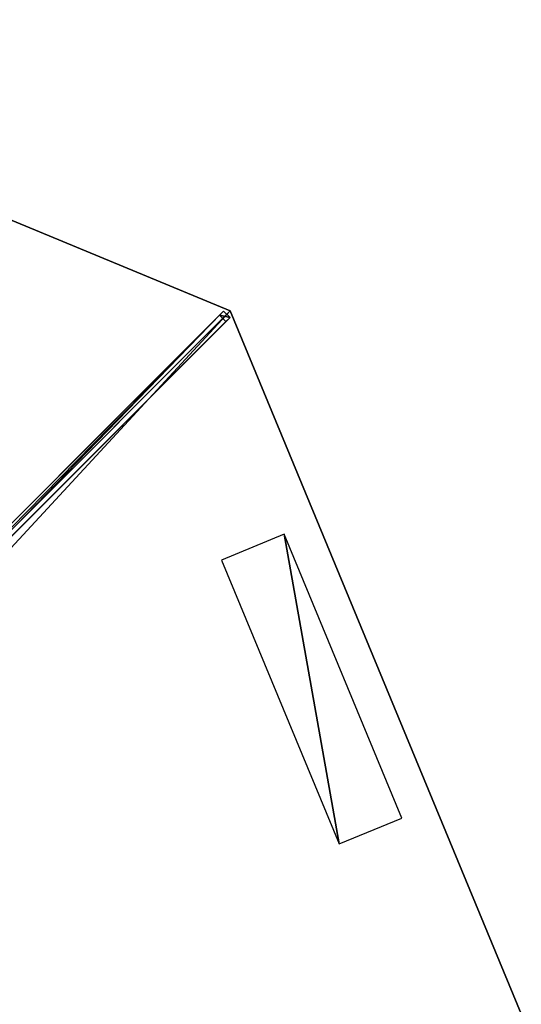
# Model space of a CAD drawing. Units: centimetres. Extents: x -275 to 275, y -275 to 275.
# Drawn here: x 136 to 275, y 3 to 275 of the extents above; entities that cross this region are included whole.
import ezdxf

# ---------------------------------------------------------------- set-up
doc = ezdxf.new("R2010")
doc.units = ezdxf.units.CM
doc.layers.get('0').update_dxf_attribs({"color": 144})

# ---------------------------------------------------------------- blocks, each defined once
blk = doc.blocks.new('Streben. May Parasols_ www.may-online.com')
for p, q in [((10.12, 11.89, 327.93), (192.61, 194.38, 242.03)), ((11.96, 11.96, 327.9), (194.45, 194.45, 242)), ((192.61, 194.38, 242.03), (191.49, 193.26, 237.29)), ((194.38, 192.61, 242.03), (192.61, 194.38, 242.03)), ((11.89, 10.12, 327.93), (194.38, 192.61, 242.03)), ((74.08, 75.85, 292.55), (191.49, 193.26, 237.29)), ((75.85, 74.08, 292.55), (193.26, 191.49, 237.29)), ((191.49, 193.26, 237.29), (193.26, 191.49, 237.29)), ((193.26, 191.49, 237.29), (194.38, 192.61, 242.03))]:
    blk.add_line(p, q)
mesh = blk.add_polyface()
corners = [(10.12, 11.89, 327.93), (74.08, 75.85, 292.55), (9, 10.77, 323.18), (192.61, 194.38, 242.03), (191.49, 193.26, 237.29)]
mesh.append_faces([[corners[k] for k in face] for face in [(0, 1, 2), (1, 3, 4)]], dxfattribs={"vtx0": -1})
mesh.append_faces([[corners[k] for k in face] for face in [(1, 0, 3)]], dxfattribs={"vtx0": -1, "vtx2": -1})
mesh = blk.add_polyface()
corners = [(11.89, 10.12, 327.93), (192.61, 194.38, 242.03), (10.12, 11.89, 327.93), (194.38, 192.61, 242.03)]
mesh.append_faces([[corners[k] for k in face] for face in [(0, 1, 2), (1, 0, 3)]], dxfattribs={"vtx0": -1})
mesh = blk.add_polyface()
corners = [(191.49, 193.26, 237.29), (194.38, 192.61, 242.03), (193.26, 191.49, 237.29), (192.61, 194.38, 242.03)]
mesh.append_faces([[corners[k] for k in face] for face in [(0, 1, 2), (1, 0, 3)]], dxfattribs={"vtx0": -1})
mesh = blk.add_polyface()
corners = [(75.85, 74.08, 292.55), (11.89, 10.12, 327.93), (10.77, 9, 323.18), (194.38, 192.61, 242.03), (193.26, 191.49, 237.29)]
mesh.append_faces([[corners[k] for k in face] for face in [(0, 1, 2), (3, 0, 4)]], dxfattribs={"vtx0": -1})
mesh.append_faces([[corners[k] for k in face] for face in [(1, 0, 3)]], dxfattribs={"vtx0": -1, "vtx1": -1})
mesh = blk.add_polyface()
corners = [(191.49, 193.26, 237.29), (75.85, 74.08, 292.55), (74.08, 75.85, 292.55), (193.26, 191.49, 237.29)]
mesh.append_faces([[corners[k] for k in face] for face in [(0, 1, 2), (1, 0, 3)]], dxfattribs={"vtx0": -1})
blk = doc.blocks.new('Membrane. May Parasols_ www.may-online.com')
for p, q in [((194.45, 194.45, 242), (0, 275, 242)), ((194.45, 194.45, 241.99), (0, 275, 241.99)), ((194.45, 194.45, 242), (10.25, 10.25, 328.7)), ((194.45, 194.45, 241.99), (10.25, 10.25, 328.69)), ((194.45, 194.45, 241.99), (10.25, 10.25, 328.69)), ((275, 0, 242), (194.45, 194.45, 242)), ((275, 0, 241.99), (194.45, 194.45, 241.99)), ((194.45, 194.45, 242), (194.45, 194.45, 241.99)), ((194.45, 194.45, 242), (194.45, 194.45, 241.99))]:
    blk.add_line(p, q)
mesh = blk.add_polyface()
corners = [(10.25, 10.25, 328.7), (0, 275, 242), (0, 14.5, 328.7), (194.45, 194.45, 242)]
mesh.append_faces([[corners[k] for k in face] for face in [(0, 1, 2), (1, 0, 3)]], dxfattribs={"vtx0": -1})
mesh = blk.add_polyface()
corners = [(0, 275, 241.99), (10.25, 10.25, 328.69), (0, 14.5, 328.69), (194.45, 194.45, 241.99)]
mesh.append_faces([[corners[k] for k in face] for face in [(0, 1, 2), (1, 0, 3)]], dxfattribs={"vtx0": -1})
mesh = blk.add_polyface()
corners = [(0, 275, 242), (194.45, 194.45, 241.99), (0, 275, 241.99), (194.45, 194.45, 242)]
mesh.append_faces([[corners[k] for k in face] for face in [(0, 1, 2), (1, 0, 3)]], dxfattribs={"vtx0": -1})
mesh = blk.add_polyface()
corners = [(14.5, 0, 328.7), (194.45, 194.45, 242), (10.25, 10.25, 328.7), (275, 0, 242)]
mesh.append_faces([[corners[k] for k in face] for face in [(0, 1, 2), (1, 0, 3)]], dxfattribs={"vtx0": -1})
mesh = blk.add_polyface()
corners = [(194.45, 194.45, 241.99), (14.5, 0, 328.69), (10.25, 10.25, 328.69), (275, 0, 241.99)]
mesh.append_faces([[corners[k] for k in face] for face in [(0, 1, 2), (1, 0, 3)]], dxfattribs={"vtx0": -1})
mesh = blk.add_polyface()
corners = [(10.25, 10.25, 328.69), (194.45, 194.45, 242), (194.45, 194.45, 241.99), (10.25, 10.25, 328.7)]
mesh.append_faces([[corners[k] for k in face] for face in [(0, 1, 2), (1, 0, 3)]], dxfattribs={"vtx0": -1})
mesh = blk.add_polyface()
corners = [(194.45, 194.45, 241.99), (10.25, 10.25, 328.7), (10.25, 10.25, 328.69), (194.45, 194.45, 242)]
mesh.append_faces([[corners[k] for k in face] for face in [(0, 1, 2), (1, 0, 3)]], dxfattribs={"vtx0": -1})
mesh = blk.add_polyface()
corners = [(194.45, 194.45, 241.99), (275, 0, 242), (275, 0, 241.99), (194.45, 194.45, 242)]
mesh.append_faces([[corners[k] for k in face] for face in [(0, 1, 2), (1, 0, 3)]], dxfattribs={"vtx0": -1})
blk = doc.blocks.new('Logo. May Parasols_ www.may-online.com')
for p, q in [((209.36, 132.72, 245.76), (192.04, 125.55, 252.51)), ((241.89, 54.19, 245.76), (209.36, 132.72, 245.76)), ((192.04, 125.55, 252.51), (224.57, 47.02, 252.51)), ((224.57, 47.02, 252.51), (241.89, 54.19, 245.76))]:
    blk.add_line(p, q)
at = {"color": 28}
mesh = blk.add_polyface(dxfattribs=at)
corners = [(224.57, 47.02, 252.51), (209.36, 132.72, 245.76), (192.04, 125.55, 252.51), (241.89, 54.19, 245.76)]
mesh.append_faces([[corners[k] for k in face] for face in [(0, 1, 2), (1, 0, 3)]], dxfattribs={"vtx0": -1, "color": 28})
blk = doc.blocks.new('ALBATROS_round_AG5500A')
at = {"color": 7}
for name in ['Streben. May Parasols_ www.may-online.com', 'Membrane. May Parasols_ www.may-online.com']:
    blk.add_blockref(name, (0, 0), dxfattribs=at)
blk.add_blockref('Logo. May Parasols_ www.may-online.com', (0, 0))

msp = doc.modelspace()

# ---------------------------------------------------------------- block references
msp.add_blockref('ALBATROS_round_AG5500A', (0, 0))

doc.saveas('drawing.dxf')
